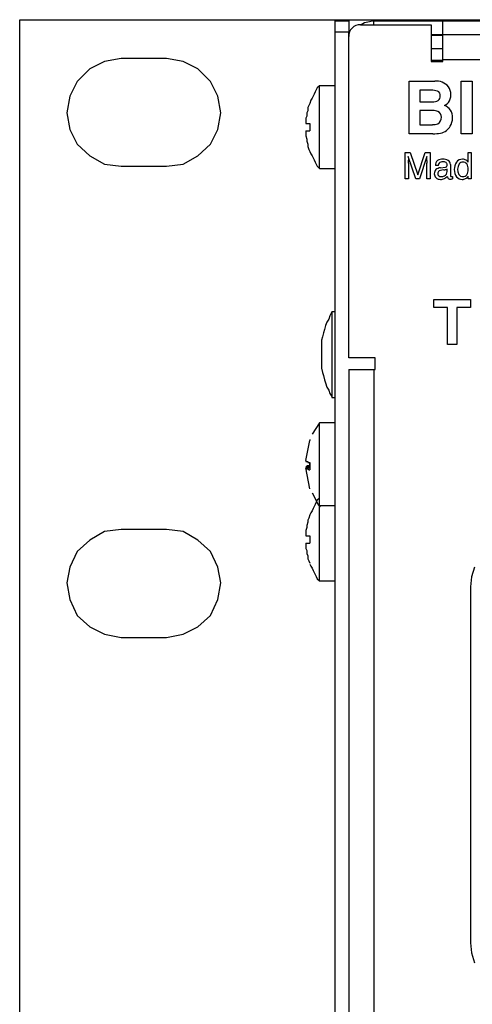
# Model space of a CAD drawing. Units: inches. Extents: x -0.9 to 18.1, y 0 to 5.2.
# Drawn here: x -0.9 to 0.3, y 2.6 to 5.2 of the extents above; entities that cross this region are included whole.
import ezdxf

# ---------------------------------------------------------------- set-up
doc = ezdxf.new("R2010")
doc.units = ezdxf.units.IN
doc.header["$MEASUREMENT"] = 0

msp = doc.modelspace()

# ---------------------------------------------------------------- linework, layer by layer
at = {"color": 7, "linetype": 'Continuous'}
for p, q in [((-0.873, 5.2476), (18.127, 5.2476)), ((-0.873, -0.0024), (-0.873, 5.2476)), ((-0.0369, 5.242), (-0.0369, 5.2448)), ((-0.0369, 5.2448), (-0.0008, 5.2448)), ((-0.0369, 5.2392), (-0.0369, 5.242)), ((-0.0369, 5.2337), (-0.0369, 5.2392)), ((-0.0369, 5.2309), (-0.0369, 5.2337)), ((-0.0369, 5.2253), (-0.0369, 5.2309)), ((-0.0369, 5.2198), (-0.0369, 5.2253)), ((-0.0008, 5.2448), (-0.0008, 5.242)), ((-0.0008, 5.242), (-0.0008, 5.2392)), ((-0.0008, 5.2392), (-0.0008, 5.2337)), ((-0.0008, 5.2337), (-0.0008, 5.2309)), ((-0.0008, 5.2309), (-0.0008, 5.2253)), ((-0.0008, 5.2253), (-0.0008, 5.2198)), ((0.0083, 5.2252), (0.0044, 5.2205)), ((0.013, 5.2291), (0.0083, 5.2252)), ((0.0183, 5.232), (0.013, 5.2291)), ((0.0241, 5.2337), (0.0183, 5.232)), ((0.0302, 5.2343), (0.0241, 5.2337)), ((0.0302, 5.2343), (0.2182, 5.2343)), ((0.0409, 5.2392), (0.0325, 5.2337)), ((0.0547, 5.242), (0.0409, 5.2392)), ((0.0659, 5.2448), (0.0547, 5.242)), ((0.0659, 5.2337), (0.0659, 5.2448)), ((0.0659, 5.2448), (0.2492, 5.2448)), ((0.2182, 5.2343), (0.2182, 5.1363)), ((0.2492, 5.2448), (0.3575, 5.2448)), ((0.2492, 5.2087), (0.2492, 5.2448)), ((-0.0369, 5.2142), (-0.0369, 5.2198)), ((-0.0369, 0.0309), (-0.0369, 5.2142)), ((-0.0008, 5.2142), (-0.0369, 5.2142)), ((-0.0008, 5.2198), (-0.0008, 5.2142)), ((-0.0008, 5.2031), (-0.0008, 5.2142)), ((-0.0002, 5.2094), (-0.0008, 5.2033)), ((-0.0008, 4.3503), (-0.0008, 5.2033)), ((0.0015, 5.2152), (-0.0002, 5.2094)), ((0.0044, 5.2205), (0.0015, 5.2152)), ((0.2186, 5.2087), (0.2492, 5.2087)), ((0.2492, 5.2059), (0.2186, 5.2059)), ((0.2492, 5.207), (0.2492, 5.2083)), ((0.2492, 5.2083), (3.5412, 5.2083)), ((0.2492, 5.2032), (0.2492, 5.207)), ((0.2492, 5.197), (0.2492, 5.2032)), ((0.2492, 5.1887), (0.2492, 5.197)), ((0.2492, 5.1785), (0.2492, 5.1887)), ((0.2492, 5.167), (0.2492, 5.1785)), ((0.2492, 5.1698), (0.2186, 5.1698)), ((0.2492, 5.1544), (0.2492, 5.167)), ((0.2492, 5.1413), (0.2492, 5.1544)), ((-0.648, 5.1364), (-0.6869, 5.117)), ((-0.6036, 5.1448), (-0.648, 5.1364)), ((-0.4841, 5.1448), (-0.6036, 5.1448)), ((-0.4397, 5.1364), (-0.4841, 5.1448)), ((-0.4008, 5.117), (-0.4397, 5.1364)), ((0.2182, 5.1363), (0.2492, 5.1363)), ((0.2492, 5.1392), (0.2186, 5.1392)), ((3.5412, 5.1413), (0.2492, 5.1413)), ((0.2492, 5.1363), (0.2492, 5.1413)), ((-0.6869, 5.117), (-0.7203, 5.0837)), ((-0.3675, 5.0837), (-0.4008, 5.117)), ((-0.7203, 5.0837), (-0.7397, 5.0448)), ((-0.348, 5.0448), (-0.3675, 5.0837)), ((-0.0786, 5.0725), (-0.0841, 5.067)), ((-0.0786, 5.067), (-0.0786, 5.0725)), ((-0.0369, 5.0725), (-0.0786, 5.0725)), ((0.1596, 4.9447), (0.1596, 5.0847)), ((0.1596, 5.0847), (0.2272, 5.0847)), ((0.2972, 4.9447), (0.2972, 5.0847)), ((0.2972, 5.0847), (0.3262, 5.0847)), ((0.3262, 5.0847), (0.3262, 4.9447)), ((-0.7397, 5.0448), (-0.748, 5.0003)), ((-0.3397, 5.0003), (-0.348, 5.0448)), ((-0.0953, 5.0448), (-0.098, 5.0392)), ((-0.0925, 5.0503), (-0.0953, 5.0448)), ((-0.0897, 5.0559), (-0.0925, 5.0503)), ((-0.0869, 5.0614), (-0.0897, 5.0559)), ((-0.0841, 5.067), (-0.0869, 5.0614)), ((-0.0786, 5.0503), (-0.0786, 5.067)), ((-0.0786, 5.0198), (-0.0786, 5.0503)), ((0.1875, 5.0604), (0.1875, 5.0295)), ((0.2179, 5.0604), (0.1875, 5.0604)), ((-0.1064, 5.0198), (-0.1091, 5.0142)), ((-0.1036, 5.0253), (-0.1064, 5.0198)), ((-0.1008, 5.0337), (-0.1036, 5.0253)), ((-0.098, 5.0392), (-0.1008, 5.0337)), ((-0.0786, 4.9809), (-0.0786, 5.0198)), ((0.1875, 5.0295), (0.2215, 5.0295)), ((-0.748, 5.0003), (-0.7397, 4.9559)), ((-0.348, 4.9559), (-0.3397, 5.0003)), ((-0.1119, 4.992), (-0.1147, 4.9864)), ((-0.1091, 5.0059), (-0.1119, 5.0003)), ((-0.1119, 5.0003), (-0.1119, 4.992)), ((-0.1091, 5.0142), (-0.1091, 5.0059)), ((0.1875, 5.0063), (0.1875, 4.969)), ((0.2219, 5.0063), (0.1875, 5.0063)), ((-0.1147, 4.9864), (-0.1147, 4.9781)), ((-0.1147, 4.9781), (-0.1147, 4.9725)), ((-0.1147, 4.9725), (-0.1036, 4.9725)), ((-0.1036, 4.9725), (-0.1036, 4.9531)), ((-0.0786, 4.942), (-0.0786, 4.9809)), ((0.1875, 4.969), (0.2215, 4.969)), ((-0.7397, 4.9559), (-0.7203, 4.917)), ((-0.3675, 4.917), (-0.348, 4.9559)), ((-0.1147, 4.9531), (-0.1036, 4.9531)), ((-0.1147, 4.9531), (-0.1147, 4.9448)), ((-0.1147, 4.9448), (-0.1147, 4.9392)), ((-0.1147, 4.9392), (-0.1119, 4.9309)), ((-0.0786, 4.9031), (-0.0786, 4.942)), ((0.2226, 4.9447), (0.1596, 4.9447)), ((0.3262, 4.9447), (0.2972, 4.9447)), ((-0.7203, 4.917), (-0.6869, 4.8864)), ((-0.4008, 4.8864), (-0.3675, 4.917)), ((-0.1119, 4.9309), (-0.1119, 4.9253)), ((-0.1119, 4.9253), (-0.1091, 4.917)), ((-0.1091, 4.917), (-0.1091, 4.9114)), ((-0.6869, 4.8864), (-0.648, 4.8642)), ((-0.4397, 4.8642), (-0.4008, 4.8864)), ((-0.1091, 4.9114), (-0.1064, 4.9031)), ((-0.1064, 4.9031), (-0.1036, 4.8976)), ((-0.1036, 4.8976), (-0.1008, 4.892)), ((-0.1008, 4.892), (-0.098, 4.8864)), ((-0.098, 4.8864), (-0.0953, 4.8809)), ((-0.0786, 4.8753), (-0.0786, 4.9031)), ((0.1485, 4.8953), (0.1621, 4.8953)), ((0.1485, 4.8255), (0.1485, 4.8953)), ((0.1621, 4.8953), (0.1821, 4.8363)), ((0.1821, 4.8363), (0.202, 4.8953)), ((0.202, 4.8953), (0.2155, 4.8953)), ((0.2155, 4.8953), (0.2155, 4.8255)), ((0.3158, 4.8698), (0.3158, 4.8955)), ((0.3158, 4.8955), (0.324, 4.8955)), ((0.324, 4.8955), (0.324, 4.8255)), ((-0.648, 4.8642), (-0.6036, 4.8587)), ((-0.4841, 4.8587), (-0.4397, 4.8642)), ((-0.0953, 4.8809), (-0.0925, 4.8753)), ((-0.0925, 4.8753), (-0.0897, 4.8698)), ((-0.0897, 4.8698), (-0.0869, 4.8642)), ((-0.0869, 4.8642), (-0.0841, 4.8587)), ((-0.0786, 4.8559), (-0.0786, 4.8753)), ((0.1774, 4.8255), (0.1573, 4.8844)), ((0.1573, 4.8844), (0.1573, 4.8822)), ((0.1575, 4.8667), (0.1575, 4.8255)), ((0.2066, 4.8844), (0.1867, 4.8255)), ((0.2064, 4.8255), (0.2064, 4.8667)), ((0.2369, 4.8608), (0.2289, 4.8608)), ((0.2687, 4.8636), (0.2687, 4.8343)), ((-0.6036, 4.8587), (-0.4841, 4.8587)), ((-0.0841, 4.8587), (-0.0786, 4.8531)), ((-0.0786, 4.8531), (-0.0786, 4.8559)), ((-0.0786, 4.8531), (-0.0369, 4.8531)), ((0.2422, 4.8546), (0.2558, 4.8563)), ((0.2513, 4.8488), (0.2461, 4.8481)), ((0.2601, 4.8445), (0.2601, 4.8514)), ((0.1575, 4.8255), (0.1485, 4.8255)), ((0.1867, 4.8255), (0.1774, 4.8255)), ((0.2155, 4.8255), (0.2064, 4.8255)), ((0.2715, 4.8313), (0.2722, 4.8313)), ((0.2722, 4.8313), (0.2728, 4.8314)), ((0.2728, 4.8314), (0.2736, 4.8315)), ((0.2736, 4.8315), (0.2743, 4.8316)), ((0.2743, 4.8316), (0.2743, 4.8253)), ((0.3163, 4.8255), (0.3163, 4.8326)), ((0.324, 4.8255), (0.3163, 4.8255)), ((0.2248, 4.4842), (0.2248, 4.5055)), ((0.2248, 4.5055), (0.322, 4.5055)), ((0.322, 4.5055), (0.322, 4.4842)), ((-0.0453, 4.4725), (-0.0508, 4.4614)), ((-0.0453, 4.4725), (-0.0453, 4.4698)), ((-0.0425, 4.4725), (-0.0453, 4.4725)), ((-0.0453, 4.4698), (-0.0453, 4.4587)), ((-0.0397, 4.4725), (-0.0425, 4.4725)), ((-0.0369, 4.4725), (-0.0397, 4.4725)), ((-0.0369, 4.4698), (-0.0369, 4.4725)), ((0.2608, 4.4842), (0.2248, 4.4842)), ((0.2608, 4.3855), (0.2608, 4.4842)), ((0.322, 4.4842), (0.2861, 4.4842)), ((0.2861, 4.4842), (0.2861, 4.3855)), ((-0.0591, 4.4448), (-0.0619, 4.4364)), ((-0.0536, 4.4531), (-0.0591, 4.4448)), ((-0.0508, 4.4614), (-0.0536, 4.4531)), ((-0.0453, 4.4587), (-0.0453, 4.4337)), ((-0.0675, 4.417), (-0.0703, 4.4059)), ((-0.0647, 4.4253), (-0.0675, 4.417)), ((-0.0619, 4.4364), (-0.0647, 4.4253)), ((-0.0453, 4.4337), (-0.0453, 4.4003)), ((-0.0703, 4.4059), (-0.073, 4.3976)), ((-0.073, 4.3976), (-0.073, 4.3948)), ((-0.073, 4.3948), (-0.073, 4.3864)), ((-0.0453, 4.4003), (-0.0453, 4.3587)), ((-0.073, 4.3864), (-0.073, 4.3726)), ((-0.073, 4.3726), (-0.073, 4.3587)), ((0.2861, 4.3855), (0.2608, 4.3855)), ((-0.073, 4.3587), (-0.073, 4.3448)), ((-0.073, 4.3448), (-0.073, 4.3337)), ((-0.0453, 4.3587), (-0.0453, 4.317)), ((0.0692, 4.3503), (-0.0008, 4.3503)), ((0.0692, 4.3193), (0.0692, 4.3503)), ((-0.073, 4.3337), (-0.073, 4.3253)), ((-0.073, 4.3253), (-0.073, 4.3225)), ((-0.073, 4.3225), (-0.0703, 4.3114)), ((-0.0703, 4.3114), (-0.0675, 4.3031)), ((-0.0453, 4.317), (-0.0453, 4.2837)), ((-0.0008, 4.3193), (0.0005, 4.3193)), ((-0.0008, 4.3193), (-0.0008, 0.0744)), ((0.0005, 4.3193), (0.0043, 4.3193)), ((0.0043, 4.3193), (0.0105, 4.3193)), ((0.0105, 4.3193), (0.0188, 4.3193)), ((0.0188, 4.3193), (0.029, 4.3193)), ((0.029, 4.3193), (0.0406, 4.3193)), ((0.0406, 4.3193), (0.0531, 4.3193)), ((0.0531, 4.3193), (0.0662, 4.3193)), ((0.0662, 4.3193), (0.0692, 4.3193)), ((0.0662, 4.3193), (0.0662, 0.0673)), ((-0.0675, 4.3031), (-0.0647, 4.292)), ((-0.0647, 4.292), (-0.0619, 4.2837)), ((-0.0619, 4.2837), (-0.0591, 4.2726)), ((-0.0591, 4.2726), (-0.0536, 4.2642)), ((-0.0536, 4.2642), (-0.0508, 4.2559)), ((-0.0453, 4.2837), (-0.0453, 4.2587)), ((-0.0453, 4.2587), (-0.0453, 4.2476)), ((-0.0508, 4.2559), (-0.0453, 4.2476)), ((-0.0453, 4.2476), (-0.0453, 4.2448)), ((-0.0453, 4.2448), (-0.0425, 4.2448)), ((-0.0425, 4.2448), (-0.0397, 4.2448)), ((-0.0397, 4.2448), (-0.0369, 4.2448)), ((-0.0369, 4.2448), (-0.0369, 4.2476)), ((-0.0786, 4.1781), (-0.098, 4.1476)), ((-0.0786, 4.1753), (-0.0786, 4.1781)), ((-0.0369, 4.1781), (-0.0786, 4.1781)), ((-0.0786, 4.1559), (-0.0786, 4.1753)), ((-0.0786, 4.1253), (-0.0786, 4.1559)), ((-0.1147, 4.0781), (-0.1036, 4.1309)), ((-0.1036, 4.1337), (-0.1036, 4.1309)), ((-0.0786, 4.0892), (-0.0786, 4.1253)), ((-0.1147, 4.0781), (-0.1147, 4.0753)), ((-0.0786, 4.0476), (-0.0786, 4.0892)), ((-0.1147, 4.0753), (-0.1119, 4.0753)), ((-0.1147, 4.0614), (-0.1036, 4.0614)), ((-0.1119, 4.0614), (-0.1147, 4.0614)), ((-0.1147, 4.0587), (-0.1036, 4.0587)), ((-0.1147, 4.0587), (-0.1119, 4.0559)), ((-0.1036, 4.0031), (-0.1147, 4.0587)), ((-0.1119, 4.0753), (-0.1091, 4.0753)), ((-0.1091, 4.0642), (-0.1119, 4.0642)), ((-0.1119, 4.0642), (-0.1119, 4.0614)), ((-0.1119, 4.0559), (-0.1091, 4.0559)), ((-0.1091, 4.0753), (-0.1091, 4.0725)), ((-0.1091, 4.0725), (-0.1064, 4.0725)), ((-0.1064, 4.0642), (-0.1091, 4.0642)), ((-0.1091, 4.0559), (-0.1064, 4.0531)), ((-0.1064, 4.0725), (-0.1036, 4.0725)), ((-0.1036, 4.0642), (-0.1064, 4.0642)), ((-0.1064, 4.0531), (-0.1036, 4.0531)), ((-0.1036, 4.0642), (-0.1036, 4.0725)), ((-0.1036, 4.0725), (-0.1036, 4.0531)), ((-0.0786, 4.0114), (-0.0786, 4.0476)), ((-0.0786, 3.9809), (-0.0786, 4.0114)), ((-0.098, 3.992), (-0.0814, 3.9614)), ((-0.0841, 3.9726), (-0.0869, 3.967)), ((-0.0786, 3.9781), (-0.0841, 3.9726)), ((-0.0786, 3.9642), (-0.0786, 3.9809)), ((-0.0953, 3.9503), (-0.098, 3.9448)), ((-0.0925, 3.9559), (-0.0953, 3.9503)), ((-0.0897, 3.9614), (-0.0925, 3.9559)), ((-0.0869, 3.967), (-0.0897, 3.9614)), ((-0.0814, 3.9614), (-0.0758, 3.9559)), ((-0.0786, 3.9587), (-0.0786, 3.9642)), ((-0.0786, 3.9559), (-0.0786, 3.9587)), ((-0.0786, 3.9587), (-0.0369, 3.9587)), ((-0.0786, 3.9253), (-0.0786, 3.9559)), ((-0.1064, 3.9253), (-0.1091, 3.9198)), ((-0.1091, 3.9198), (-0.1091, 3.9142)), ((-0.1036, 3.9337), (-0.1064, 3.9253)), ((-0.1008, 3.9392), (-0.1036, 3.9337)), ((-0.098, 3.9448), (-0.1008, 3.9392)), ((-0.0786, 3.8892), (-0.0786, 3.9253)), ((-0.6036, 3.8948), (-0.648, 3.8892)), ((-0.4841, 3.8948), (-0.6036, 3.8948)), ((-0.4397, 3.8892), (-0.4841, 3.8948)), ((-0.1119, 3.9003), (-0.1147, 3.892)), ((-0.1091, 3.9142), (-0.1119, 3.9059)), ((-0.1119, 3.9059), (-0.1119, 3.9003)), ((-0.6869, 3.867), (-0.7203, 3.8364)), ((-0.648, 3.8892), (-0.6869, 3.867)), ((-0.4008, 3.867), (-0.4397, 3.8892)), ((-0.3675, 3.8364), (-0.4008, 3.867)), ((-0.1147, 3.892), (-0.1147, 3.8865)), ((-0.1147, 3.8865), (-0.1147, 3.8781)), ((-0.1147, 3.8781), (-0.1036, 3.8781)), ((-0.1036, 3.8781), (-0.1036, 3.8587)), ((-0.0786, 3.8476), (-0.0786, 3.8892)), ((-0.1147, 3.8587), (-0.1036, 3.8587)), ((-0.1147, 3.8587), (-0.1147, 3.8531)), ((-0.1147, 3.8531), (-0.1147, 3.8448)), ((-0.1147, 3.8448), (-0.1119, 3.8392)), ((-0.0786, 3.8114), (-0.0786, 3.8476)), ((-0.7203, 3.8364), (-0.7397, 3.7948)), ((-0.348, 3.7948), (-0.3675, 3.8364)), ((-0.1119, 3.8392), (-0.1119, 3.8309)), ((-0.1119, 3.8309), (-0.1091, 3.8253)), ((-0.1091, 3.8253), (-0.1091, 3.817)), ((-0.1091, 3.817), (-0.1064, 3.8114)), ((-0.7397, 3.7948), (-0.748, 3.7531)), ((-0.3397, 3.7531), (-0.348, 3.7948)), ((-0.1064, 3.8114), (-0.1036, 3.8059)), ((-0.1036, 3.8031), (-0.1008, 3.7976)), ((-0.1008, 3.7976), (-0.098, 3.792)), ((-0.098, 3.792), (-0.0953, 3.7864)), ((-0.0786, 3.7809), (-0.0786, 3.8114)), ((0.3327, 3.7951), (0.3248, 3.7692)), ((-0.0953, 3.7864), (-0.0925, 3.7809)), ((-0.0925, 3.7809), (-0.0897, 3.7753)), ((-0.0897, 3.7753), (-0.0869, 3.7698)), ((-0.0869, 3.7698), (-0.0841, 3.7642)), ((-0.0841, 3.7642), (-0.0786, 3.7587)), ((-0.0786, 3.7642), (-0.0786, 3.7809)), ((-0.0786, 3.7587), (-0.0786, 3.7642)), ((0.3248, 3.7692), (0.3222, 3.7423)), ((-0.748, 3.7531), (-0.7397, 3.7087)), ((-0.348, 3.7087), (-0.3397, 3.7531)), ((-0.0786, 3.7587), (-0.0369, 3.7587)), ((0.3222, 3.7423), (0.3222, 2.7983)), ((-0.7397, 3.7087), (-0.7203, 3.667)), ((-0.3675, 3.667), (-0.348, 3.7087)), ((-0.7203, 3.667), (-0.6869, 3.6365)), ((-0.4008, 3.6365), (-0.3675, 3.667)), ((-0.6869, 3.6365), (-0.648, 3.617)), ((-0.4397, 3.617), (-0.4008, 3.6365)), ((-0.648, 3.617), (-0.6036, 3.6087)), ((-0.6036, 3.6087), (-0.4841, 3.6087)), ((-0.4841, 3.6087), (-0.4397, 3.617)), ((0.3222, 2.7983), (0.3248, 2.7714)), ((0.3248, 2.7714), (0.3327, 2.7455))]:
    msp.add_line(p, q, dxfattribs=at)
for centre, radius, start, end in [((0.2306, 5.0412), 0.0436, 40.9158, 94.3995), ((0.234, 5.0493), 0.0359, 358.6386, 34.827), ((0.2192, 5.006), 0.0544, 73.6505, 91.308), ((0.2295, 5.0466), 0.0126, 353.8802, 66.5127), ((0.2285, 5.044), 0.0135, 305.123, 5.2858), ((0.2387, 5.0469), 0.0312, 322.301, 2.7635), ((0.2228, 5.0572), 0.0278, 267.2642, 299.0353), ((0.2381, 5.0506), 0.0341, 295.4986, 318.0316), ((0.2429, 4.9901), 0.0313, 33.6591, 71.6234), ((0.2229, 4.9695), 0.0368, 69.2585, 91.4746), ((0.2297, 4.9901), 0.0152, 355.6277, 65.8334), ((0.2371, 4.988), 0.0373, 358.3746, 31.4034), ((0.2232, 5.0013), 0.0323, 267.008, 292.7514), ((0.2268, 4.9873), 0.0181, 299.2492, 5.2262), ((0.235, 4.9845), 0.0387, 306.9801, 329.0695), ((0.2334, 4.9864), 0.041, 327.9876, 0.7994), ((0.2232, 5.0424), 0.0977, 269.651, 281.3186), ((0.2349, 4.9848), 0.0389, 281.0926, 306.8142), ((0.4848, 4.8843), 0.3275, 180.3632, 181.729), ((-0.1529, 4.8648), 0.3105, 0.3459, 1.7704), ((0.6757, 4.8639), 0.4692, 178.7989, 179.6627), ((-0.3654, 4.8842), 0.5721, 358.9556, 0.0159), ((0.2437, 4.8619), 0.0148, 125.9392, 184.2474), ((0.2481, 4.8524), 0.0252, 89.0022, 121.3869), ((0.249, 4.86), 0.0122, 146.1869, 176.1255), ((0.2472, 4.8593), 0.0111, 83.782, 138.1008), ((0.2493, 4.8535), 0.0169, 61.8409, 93.0087), ((0.2499, 4.8504), 0.0272, 60.8434, 92.7352), ((0.2534, 4.8626), 0.007, 355.6321, 56.4158), ((0.2526, 4.8617), 0.00777, 337.7707, 2.5731), ((0.2569, 4.8642), 0.0118, 356.9621, 58.1389), ((0.3121, 4.8507), 0.033, 145.9501, 181.3334), ((0.3002, 4.8586), 0.0187, 87.827, 145.6872), ((0.3155, 4.8503), 0.0275, 148.1078, 209.6883), ((0.3022, 4.857), 0.0129, 39.6353, 142.143), ((0.3015, 4.8594), 0.0179, 59.5094, 92.043), ((0.2972, 4.8558), 0.0232, 37.0865, 54.831), ((0.2889, 4.8506), 0.0274, 328.4391, 32.0176), ((0.24, 4.8397), 0.0138, 132.7589, 183.3319), ((0.2406, 4.8386), 0.0144, 178.8687, 226.4573), ((0.2442, 4.8333), 0.0214, 95.4245, 129.4907), ((0.2429, 4.8394), 0.00771, 118.9646, 182.6953), ((0.2423, 4.8388), 0.00711, 178.062, 231.7684), ((0.2441, 4.8412), 0.0101, 232.1669, 271.0724), ((0.2479, 4.8282), 0.02, 95.0761, 115.9898), ((0.2442, 4.8507), 0.0196, 270.1453, 296.6677), ((0.247, 4.8834), 0.0349, 277.0793, 285.1692), ((0.2482, 4.8441), 0.0119, 293.7185, 1.9934), ((0.2557, 4.861), 0.00469, 272.2845, 331.7069), ((0.2524, 4.8642), 0.015, 284.1281, 300.8657), ((0.2724, 4.8341), 0.00369, 177.0468, 211.7955), ((0.3074, 4.8486), 0.0283, 177.3822, 218.7253), ((0.3021, 4.8438), 0.0127, 214.102, 323.6521), ((0.2417, 4.8399), 0.0161, 227.0468, 272.2168), ((0.2425, 4.8472), 0.0234, 269.4547, 296.8294), ((0.2435, 4.8461), 0.022, 295.7895, 320.909), ((0.2726, 4.8335), 0.0121, 185.693, 209.079), ((0.2679, 4.8315), 0.00705, 213.5488, 274.3435), ((0.2687, 4.8472), 0.0228, 269.2756, 276.4493), ((0.2712, 4.834), 0.00272, 224.095, 277.2206), ((0.2675, 4.8475), 0.0232, 279.3334, 287.0483), ((0.3001, 4.8428), 0.019, 218.6855, 269.3566), ((0.3003, 4.844), 0.0202, 268.991, 296.2786), ((0.3004, 4.842), 0.0184, 298.5239, 329.3432)]:
    msp.add_arc(centre, radius, start, end, dxfattribs=at)

doc.saveas('drawing.dxf')
